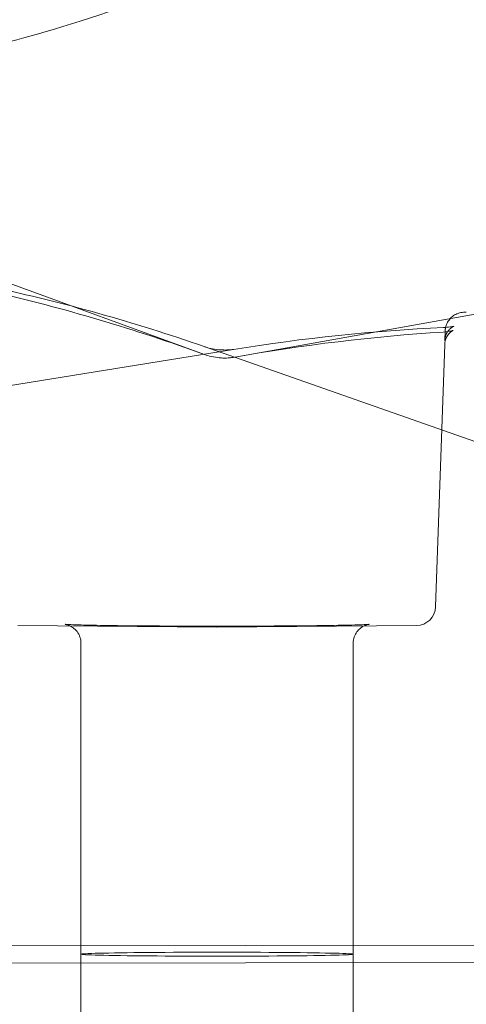
# Model space of a CAD drawing. Extents: x -113 to 619, y -500 to 47.
# Drawn here: x 361 to 362, y -199 to -198 of the extents above; entities that cross this region are included whole.
import ezdxf

# ---------------------------------------------------------------- set-up
doc = ezdxf.new("R2010")
doc.units = 0
doc.header["$MEASUREMENT"] = 0
doc.header["$PDMODE"] = 64
doc.header["$PDSIZE"] = 0.5
doc.styles.get("Standard").update_dxf_attribs({"font": 'Helvetica LT 57 Condensed_0.ttf'})
doc.dimstyles.new('FEET-METERS', dxfattribs={"dimtxt": 12, "dimasz": 7, "dimexe": 3, "dimexo": 3, "dimgap": 3, "dimtad": 0, "dimdec": 1, "dimzin": 3, "dimdsep": 46, "dimlunit": 4, "dimtxsty": 'Standard', "dimcen": 0.09, "dimadec": 0, "dimazin": 0, "dimtfac": 2, "dimtdec": 1, "dimtofl": 0, "dimtmove": 0, "dimatfit": 3, "dimfxl": 1, "dimfrac": 2, "dimtolj": 1, "dimtzin": 3, "dimarcsym": 0})

# ---------------------------------------------------------------- blocks, each defined once
blk = doc.blocks.new('*D128')
at = {"color": 0, "lineweight": -2, "transparency": 16777216}
for p, q in [((272.6535, -0.2037), (101.3713, -0.2037)), ((104.3713, -7.2037), (104.3713, -149.9785)), ((104.3713, -420.9804), (104.3713, -251.9953)), ((404.4909, -427.9804), (101.3713, -427.9804))]:
    blk.add_line(p, q, dxfattribs=at)
at = {"color": 0, "lineweight": 0, "transparency": 16777216}
for points in [[(103.2046, -7.2037), (105.5379, -7.2037), (104.3713, -0.2037)], [(103.2046, -420.9804), (105.5379, -420.9804), (104.3713, -427.9804)]]:
    blk.add_solid(points, dxfattribs=at)
at = {"layer": 'Defpoints', "color": 0, "lineweight": 0, "transparency": 16777216}
for p in [(275.6535, -0.2037), (104.3713, -427.9804), (407.4909, -427.9804)]:
    blk.add_point(p, dxfattribs=at)
at = {"color": 0, "lineweight": 0, "transparency": 16777216, "insert": (104.3713, -200.9869), "char_height": 12, "attachment_point": 5, "rotation": 90}
blk.add_mtext('\\A1;35\'-8" [10.9M]', dxfattribs=at)
blk = doc.blocks.new('new block')
at = {"color": 0, "linetype": 'Continuous', "lineweight": 0}
for p, q in [((361.5554, -198.1047), (361.1199, -197.9452)), ((361.6016, -198.1092), (362.0819, -198.0232)), ((361.9269, -198.5104), (361.9416, -198.0884)), ((361.6021, -198.0964), (361.1162, -198.1753)), ((361.555, -198.0918), (362.0008, -198.2481)), ((361.2558, -198.5406), (361.5756, -198.5432)), ((361.5761, -198.5432), (361.8959, -198.5406)), ((361.3571, -198.5691), (361.3571, -199.0691)), ((361.7946, -198.5691), (361.7946, -199.0691)), ((363.4708, -199.0574), (361.2314, -199.0545)), ((361.3571, -199.569), (361.3571, -199.0691)), ((361.7946, -199.569), (361.7946, -199.0691)), ((361.2314, -199.0836), (363.4708, -199.0808))]:
    blk.add_line(p, q, dxfattribs=at)
blk.add_arc((361.8957, -198.5093), 0.0312, 270.479, 357.9992, dxfattribs=at)
at = {"color": 0, "linetype": 'Continuous', "lineweight": 0, "extrusion": (0, 0, -1)}
for centre, major_axis, ratio, end_param in [((361.5758, -198.512), (0.0003, -0.0312), 0.00418, 0.016721), ((361.5758, -199.0691), (0.2188, 0), 0.014481, 3.141593)]:
    blk.add_ellipse(centre, major_axis=major_axis, ratio=ratio, start_param=0, end_param=end_param, dxfattribs=at)
at = {"color": 0, "linetype": 'Continuous', "lineweight": 0}
blk.add_ellipse((361.5758, -199.0691), major_axis=(0.2188, 0), ratio=0.014481, start_param=0, end_param=3.141593, dxfattribs=at)
for points, knots in [([(359.6693, -197.548), (359.7116, -197.5625), (359.7499, -197.5745), (359.8009, -197.5895), (359.8168, -197.594), (359.839, -197.6001), (359.8461, -197.6021), (359.8564, -197.6048), (359.8598, -197.6057), (359.8647, -197.607), (359.8664, -197.6074), (359.8688, -197.608), (359.8696, -197.6083), (359.8708, -197.6086), (359.8712, -197.6087), (359.872, -197.6089), (359.8722, -197.6089), (359.907, -197.6179), (359.9421, -197.6262), (359.9962, -197.6379), (360.0145, -197.6416), (360.0422, -197.6469), (360.0515, -197.6487), (360.0655, -197.6513), (360.0702, -197.6521), (360.0796, -197.6538), (360.0844, -197.6546), (360.237, -197.6808), (360.3892, -197.6941), (360.6204, -197.6941), (360.697, -197.6908), (360.8107, -197.681), (360.8484, -197.677), (360.9046, -197.6697), (360.9233, -197.6671), (360.9513, -197.663), (360.9606, -197.6615), (360.9745, -197.6593), (360.9791, -197.6585), (360.9884, -197.657), (360.9929, -197.6562), (361.0361, -197.6488), (361.0733, -197.6416), (361.1274, -197.6299), (361.1451, -197.6259), (361.1712, -197.6197), (361.1799, -197.6176), (361.1927, -197.6144), (361.197, -197.6134), (361.2033, -197.6118), (361.2055, -197.6112), (361.2086, -197.6104), (361.2097, -197.6102), (361.2113, -197.6098), (361.2118, -197.6096), (361.2128, -197.6093), (361.2135, -197.6092), (361.2624, -197.5966), (361.3308, -197.5778), (361.4174, -197.548)], [0, 0, 0, 0, 0.0625, 0.0625, 0.09375, 0.09375, 0.109375, 0.109375, 0.117188, 0.117188, 0.121094, 0.121094, 0.123047, 0.123047, 0.124023, 0.124023, 0.125, 0.125, 0.1875, 0.1875, 0.21875, 0.21875, 0.234375, 0.234375, 0.242188, 0.242188, 0.25, 0.25, 0.5, 0.5, 0.625, 0.625, 0.6875, 0.6875, 0.71875, 0.71875, 0.734375, 0.734375, 0.742188, 0.742188, 0.75, 0.75, 0.8125, 0.8125, 0.84375, 0.84375, 0.859375, 0.859375, 0.867188, 0.867188, 0.871094, 0.871094, 0.873047, 0.873047, 0.874023, 0.874023, 0.875, 0.875, 1, 1, 1, 1]), ([(361.943, -198.061), (361.9432, -198.0601), (361.9435, -198.0591), (361.9447, -198.0556), (361.9459, -198.0531), (361.9488, -198.0485), (361.9506, -198.0465), (361.9546, -198.0428), (361.9569, -198.0413), (361.9618, -198.0388), (361.9645, -198.0378), (361.9702, -198.0367), (361.9732, -198.0365), (361.9762, -198.0367)], [0.17874854, 0.17874854, 0.17874854, 0.17874854, 0.1819233, 0.1819233, 0.19007129, 0.19007129, 0.19818841, 0.19818841, 0.20630467, 0.20630467, 0.21467914, 0.21467914, 0.22375177, 0.22375177, 0.22375177, 0.22375177]), ([(361.9398, -198.0612), (361.9438, -198.061), (361.9473, -198.0607), (361.9515, -198.0601), (361.9527, -198.0599), (361.9545, -198.0596), (361.9552, -198.0594), (361.9561, -198.0592), (361.9563, -198.0591), (361.9564, -198.0591), (361.9564, -198.0591), (361.9564, -198.0591)], [0, 0, 0, 0, 0.01444676, 0.01444676, 0.02141652, 0.02141652, 0.0274091, 0.0274091, 0.03222347, 0.03222347, 0.0334183, 0.0334183, 0.0334183, 0.0334183]), ([(361.9564, -198.0591), (361.9564, -198.0591), (361.9563, -198.0591), (361.9559, -198.0593), (361.9552, -198.0596), (361.9533, -198.0607), (361.9523, -198.0615), (361.9501, -198.0634), (361.9488, -198.0646), (361.9463, -198.0678), (361.9451, -198.0699), (361.9429, -198.0748), (361.9421, -198.0778), (361.9417, -198.0815), (361.9417, -198.0821), (361.9416, -198.0827)], [0.0334183, 0.0334183, 0.0334183, 0.0334183, 0.03633884, 0.03633884, 0.0435096, 0.0435096, 0.04946116, 0.04946116, 0.05576254, 0.05576254, 0.0637603, 0.0637603, 0.07357096, 0.07357096, 0.07560251, 0.07560251, 0.07560251, 0.07560251]), ([(361.9393, -198.0684), (361.9431, -198.0682), (361.9465, -198.0678), (361.9504, -198.0671), (361.9515, -198.0669), (361.9532, -198.0665), (361.9538, -198.0664), (361.9547, -198.0661), (361.9549, -198.066), (361.9549, -198.066), (361.9548, -198.0661), (361.9544, -198.0662), (361.9541, -198.0664), (361.9531, -198.067), (361.9522, -198.0676), (361.9502, -198.0692), (361.9491, -198.0703), (361.9467, -198.0731), (361.9455, -198.0749), (361.9433, -198.0794), (361.9424, -198.0822), (361.9418, -198.0862), (361.9417, -198.0873), (361.9416, -198.0884)], [0, 0, 0, 0, 0.0139162, 0.0139162, 0.02057682, 0.02057682, 0.02627382, 0.02627382, 0.0320402, 0.0320402, 0.03567928, 0.03567928, 0.03940051, 0.03940051, 0.04554378, 0.04554378, 0.05182591, 0.05182591, 0.05942918, 0.05942918, 0.0690628, 0.0690628, 0.07278931, 0.07278931, 0.07278931, 0.07278931]), ([(361.9416, -198.0827), (361.9419, -198.0772), (361.942, -198.0731), (361.9422, -198.0691), (361.9422, -198.0681), (361.9423, -198.0669), (361.9423, -198.0666), (361.9423, -198.066), (361.9423, -198.0658), (361.9424, -198.0649), (361.9424, -198.0647), (361.9425, -198.0641), (361.9425, -198.0637), (361.9427, -198.0629), (361.9427, -198.0624), (361.9429, -198.0616), (361.943, -198.0613), (361.943, -198.061)], [0, 0, 0, 0, 0.0923513, 0.0923513, 0.1374609, 0.1374609, 0.159466, 0.159466, 0.1705961, 0.1705961, 0.1737247, 0.1737247, 0.1757522, 0.1757522, 0.1777952, 0.1777952, 0.1787485, 0.1787485, 0.1787485, 0.1787485]), ([(361.555, -198.0918), (361.5581, -198.0929), (361.5618, -198.094), (361.5696, -198.0957), (361.574, -198.0964), (361.5788, -198.0969), (361.5793, -198.097), (361.5802, -198.097), (361.5805, -198.0971), (361.582, -198.0972), (361.5831, -198.0972), (361.5876, -198.0974), (361.591, -198.0974), (361.5969, -198.0971), (361.5996, -198.0968), (361.6021, -198.0964)], [0, 0, 0, 0, 0.01255771, 0.01255771, 0.02559481, 0.02559481, 0.02709188, 0.02709188, 0.02821458, 0.02821458, 0.03158592, 0.03158592, 0.04179415, 0.04179415, 0.05131334, 0.05131334, 0.05131334, 0.05131334]), ([(361.5554, -198.1047), (361.5588, -198.1059), (361.5627, -198.1071), (361.5708, -198.1088), (361.5751, -198.1095), (361.5798, -198.11), (361.5803, -198.11), (361.5823, -198.1101), (361.5837, -198.1102), (361.5889, -198.1104), (361.5926, -198.1102), (361.5979, -198.1097), (361.5998, -198.1095), (361.6016, -198.1092)], [0.00001052, 0.00001052, 0.00001052, 0.00001052, 0.01338109, 0.01338109, 0.02621214, 0.02621214, 0.02766408, 0.02766408, 0.03202724, 0.03202724, 0.04349006, 0.04349006, 0.05038526, 0.05038526, 0.05038526, 0.05038526]), ([(361.3571, -198.5691), (361.3571, -198.5657), (361.3565, -198.5623), (361.3544, -198.5559), (361.3528, -198.5529), (361.3488, -198.5477), (361.3464, -198.5454), (361.3427, -198.5428), (361.3415, -198.5421), (361.3394, -198.541), (361.3386, -198.5406), (361.3365, -198.5398), (361.3354, -198.5394), (361.3338, -198.539), (361.3333, -198.5389), (361.3323, -198.5387), (361.3319, -198.5386), (361.3315, -198.5385), (361.3314, -198.5385), (361.3314, -198.5385), (361.3314, -198.5385), (361.3318, -198.5386), (361.333, -198.5387), (361.3378, -198.539), (361.343, -198.5392), (361.3593, -198.5397), (361.3724, -198.54), (361.405, -198.5405), (361.4254, -198.5408), (361.4702, -198.5412), (361.4953, -198.5413), (361.5468, -198.5415), (361.5738, -198.5415), (361.6265, -198.5414), (361.6527, -198.5413), (361.7011, -198.541), (361.7238, -198.5408), (361.7628, -198.5403), (361.7797, -198.54), (361.8053, -198.5393), (361.8147, -198.539), (361.8197, -198.5386), (361.8203, -198.5385), (361.8203, -198.5385), (361.8203, -198.5385), (361.8201, -198.5386), (361.8198, -198.5386), (361.8185, -198.5389), (361.8176, -198.5391), (361.8158, -198.5396), (361.8152, -198.5398), (361.8134, -198.5405), (361.8122, -198.541), (361.8097, -198.5424), (361.8083, -198.5432), (361.8052, -198.5456), (361.8035, -198.5472), (361.8001, -198.5512), (361.7984, -198.5539), (361.7959, -198.5596), (361.795, -198.5629), (361.7946, -198.5672), (361.7946, -198.5681), (361.7946, -198.5691)], [0, 0, 0, 0, 0.010255, 0.010255, 0.0203089, 0.0203089, 0.0302939, 0.0302939, 0.0347358, 0.0347358, 0.038159, 0.038159, 0.0434517, 0.0434517, 0.0480915, 0.0480915, 0.0544204, 0.0544204, 0.0611843, 0.0611843, 0.0656185, 0.0656185, 0.0891414, 0.0891414, 0.1378315, 0.1378315, 0.2091266, 0.2091266, 0.2869851, 0.2869851, 0.3660077, 0.3660077, 0.4453065, 0.4453065, 0.5246748, 0.5246748, 0.6040129, 0.6040129, 0.6831756, 0.6831756, 0.7616516, 0.7616516, 0.7806993, 0.7806993, 0.7840673, 0.7840673, 0.7930954, 0.7930954, 0.7998912, 0.7998912, 0.8029164, 0.8029164, 0.8075512, 0.8075512, 0.8126889, 0.8126889, 0.8198404, 0.8198404, 0.8289952, 0.8289952, 0.8389388, 0.8389388, 0.84191, 0.84191, 0.84191, 0.84191])]:
    blk.add_open_spline(points, degree=3, knots=knots, dxfattribs=at)
for points in [[(361.2147, -197.9962), (361.3293, -198.0211), (361.4432, -198.0526), (361.555, -198.0918)], [(361.2152, -198.0035), (361.3298, -198.0303), (361.4436, -198.0637), (361.5554, -198.1047)], [(361.6016, -198.1092), (361.7136, -198.0891), (361.8264, -198.0756), (361.9393, -198.0684)], [(361.6021, -198.0964), (361.7141, -198.0782), (361.827, -198.0666), (361.9398, -198.0612)]]:
    blk.add_open_spline(points, degree=3, dxfattribs=at)
blk = doc.blocks.new('b312451')
at = {"lineweight": 0}
blk.add_blockref('new block', (439.7194, 361.1972), dxfattribs=at)

msp = doc.modelspace()

# ---------------------------------------------------------------- block references
at = {"lineweight": 0}
msp.add_blockref('b312451', (-439.7194, -361.1972), dxfattribs=at)

# ---------------------------------------------------------------- dimensions: what is measured, and where the dimension line sits
dim = msp.add_linear_dim(base=(104.3713, -427.9804), p1=(275.6535, -0.2037), p2=(407.4909, -427.9804), angle=90, dimstyle='FEET-METERS', dxfattribs=at)
dim.commit()
dim.dimension.update_dxf_attribs({"geometry": '*D128', "text_midpoint": (104.3713, -200.9869), "dimtype": 160})

doc.saveas('drawing.dxf')
